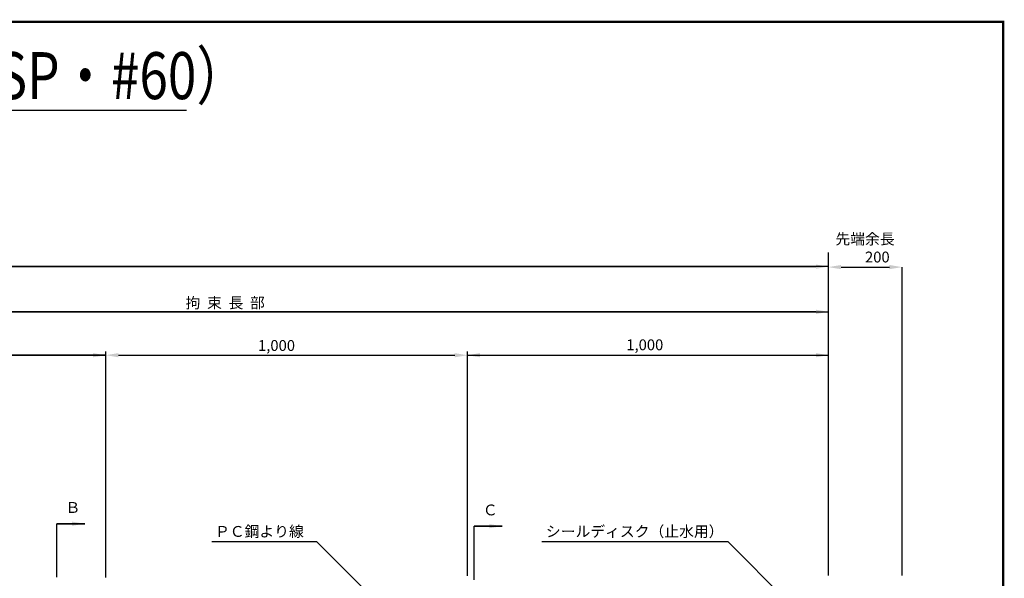
# Model space of a CAD drawing. Extents: x 510 to 35951, y -2197 to 5745.
# Drawn here: x 33228 to 35951, y 4165 to 5711 of the extents above; entities that cross this region are included whole.
import ezdxf
from ezdxf.enums import TextEntityAlignment as Align

# ---------------------------------------------------------------- set-up
doc = ezdxf.new("R2010")
doc.units = 0
doc.layers.get('0').update_dxf_attribs({"linetype": 'CONTINUOUS'})
doc.layers.get('DEFPOINTS').update_dxf_attribs({"linetype": 'CONTINUOUS'})
for name, color, linetype in [('DIM', 5, 'CONTINUOUS'), ('TITLE', 4, 'CONTINUOUS'), ('枠', 7, 'CONTINUOUS')]:
    doc.layers.add(name, color=color, linetype=linetype)
doc.styles.add('STYLE1', font='txt')
doc.styles.add('STYLE2', font='MSMINCHO.TTF')
doc.dimstyles.get("Standard").update_dxf_attribs({"dimscale": 0, "dimtxt": 0.0001, "dimasz": 35, "dimexe": 0, "dimexo": 0, "dimgap": 0, "dimtad": 1, "dimdec": 4, "dimdsep": 46, "dimlunit": 6, "dimtxsty": 'STYLE2', "dimcen": 0, "dimadec": 0, "dimazin": 0, "dimtfac": 1, "dimtdec": 4, "dimtofl": 0, "dimtmove": 0, "dimatfit": 2, "dimfxl": 0, "dimtolj": 1, "dimtzin": 0, "dimarcsym": 0})
doc.dimstyles.new('STANDARD$7', dxfattribs={"dimscale": 0, "dimtxt": 0.0001, "dimasz": 35, "dimexe": 0, "dimexo": 0, "dimgap": 0, "dimtad": 1, "dimdec": 4, "dimdsep": 46, "dimlunit": 6, "dimtxsty": 'STYLE1', "dimcen": 0, "dimadec": 0, "dimazin": 0, "dimtfac": 1, "dimtdec": 4, "dimtofl": 0, "dimtmove": 0, "dimatfit": 2, "dimfxl": 0, "dimtolj": 1, "dimtzin": 0, "dimarcsym": 0})

# ---------------------------------------------------------------- blocks, each defined once
blk = doc.blocks.new('*D35')
at = {"layer": 'DEFPOINTS', "color": 0, "linetype": 'Continuous', "transparency": 16777216}
for p in [(32195.8, 4902.4), (32195.8, 4902.4), (35464.8, 4902.4)]:
    blk.add_point(p, dxfattribs=at)
at = {"layer": 'DIM', "color": 0, "linetype": 'Continuous', "lineweight": -2, "transparency": 16777216}
blk.add_line((35429.8, 4902.4), (32230.8, 4902.4), dxfattribs=at)
at = {"layer": 'DIM', "color": 0, "linetype": 'Continuous', "transparency": 16777216}
for points in [[(32230.8, 4908.2), (32230.8, 4896.6), (32195.8, 4902.4)], [(35429.8, 4908.2), (35429.8, 4896.6), (35464.8, 4902.4)]]:
    blk.add_solid(points, dxfattribs=at)
at = {"layer": 'DIM', "color": 0, "linetype": 'Continuous', "transparency": 16777216, "insert": (33830.3, 4902.4), "char_height": 0.0001, "attachment_point": 5, "style": 'STYLE2'}
blk.add_mtext('\\A1;3,269', dxfattribs=at)
blk = doc.blocks.new('*D36')
at = {"layer": 'DEFPOINTS', "color": 0, "linetype": 'Continuous', "transparency": 16777216}
for p in [(34465.8, 4782.4), (35464.8, 4782.4), (35464.8, 4782.4)]:
    blk.add_point(p, dxfattribs=at)
at = {"layer": 'DIM', "color": 0, "linetype": 'Continuous', "lineweight": -2, "transparency": 16777216}
blk.add_line((34500.8, 4782.4), (35429.8, 4782.4), dxfattribs=at)
at = {"layer": 'DIM', "color": 0, "linetype": 'Continuous', "transparency": 16777216}
for points in [[(34500.8, 4788.2), (34500.8, 4776.6), (34465.8, 4782.4)], [(35429.8, 4788.2), (35429.8, 4776.6), (35464.8, 4782.4)]]:
    blk.add_solid(points, dxfattribs=at)
at = {"layer": 'DIM', "color": 0, "linetype": 'Continuous', "transparency": 16777216, "insert": (34965.3, 4782.4), "char_height": 0.0001, "attachment_point": 5, "style": 'STYLE2'}
blk.add_mtext('\\A1;999', dxfattribs=at)
blk = doc.blocks.new('*D37')
at = {"layer": 'DEFPOINTS', "color": 0, "linetype": 'Continuous', "transparency": 16777216}
for p in [(28924.8, 5027.4), (35464.8, 5027.4), (35464.8, 5027.4)]:
    blk.add_point(p, dxfattribs=at)
at = {"layer": 'DIM', "color": 0, "linetype": 'Continuous', "lineweight": -2, "transparency": 16777216}
blk.add_line((28959.8, 5027.4), (35429.8, 5027.4), dxfattribs=at)
at = {"layer": 'DIM', "color": 0, "linetype": 'Continuous', "transparency": 16777216}
for points in [[(28959.8, 5033.2), (28959.8, 5021.6), (28924.8, 5027.4)], [(35429.8, 5033.2), (35429.8, 5021.6), (35464.8, 5027.4)]]:
    blk.add_solid(points, dxfattribs=at)
at = {"layer": 'DIM', "color": 0, "linetype": 'Continuous', "transparency": 16777216, "insert": (32194.8, 5027.4), "char_height": 0.0001, "attachment_point": 5, "style": 'STYLE2'}
blk.add_mtext('\\A1;6,540', dxfattribs=at)
blk = doc.blocks.new('*D43')
at = {"layer": 'DEFPOINTS', "color": 0, "linetype": 'Continuous', "transparency": 16777216}
for p in [(33465.8, 4782.4), (34465.8, 4782.4), (34465.8, 4782.4)]:
    blk.add_point(p, dxfattribs=at)
at = {"layer": 'DIM', "color": 0, "linetype": 'Continuous', "lineweight": -2, "transparency": 16777216}
blk.add_line((33500.8, 4782.4), (34430.8, 4782.4), dxfattribs=at)
at = {"layer": 'DIM', "color": 0, "linetype": 'Continuous', "transparency": 16777216}
for points in [[(33500.8, 4788.2), (33500.8, 4776.6), (33465.8, 4782.4)], [(34430.8, 4788.2), (34430.8, 4776.6), (34465.8, 4782.4)]]:
    blk.add_solid(points, dxfattribs=at)
at = {"layer": 'DIM', "color": 0, "linetype": 'Continuous', "transparency": 16777216, "insert": (33965.8, 4782.4), "char_height": 0.0001, "attachment_point": 5, "style": 'STYLE2'}
blk.add_mtext('\\A1;1,000', dxfattribs=at)
blk = doc.blocks.new('*D46')
at = {"color": 0, "lineweight": -2, "transparency": 16777216}
for p, q in [((35464.4, 4173.1), (35464.4, 5026.1)), ((35499.4, 5026.1), (35633, 5026.1)), ((35668, 4173.1), (35668, 5026.1))]:
    blk.add_line(p, q, dxfattribs=at)
at = {"color": 0, "transparency": 16777216}
for points in [[(35499.4, 5032), (35499.4, 5020.3), (35464.4, 5026.1)], [(35633, 5032), (35633, 5020.3), (35668, 5026.1)]]:
    blk.add_solid(points, dxfattribs=at)
at = {"layer": 'DEFPOINTS', "color": 0, "transparency": 16777216}
for p in [(35668, 5026.1), (35464.4, 4173.1), (35668, 4173.1)]:
    blk.add_point(p, dxfattribs=at)
at = {"color": 0, "transparency": 16777216, "insert": (35566.2, 5026.1), "char_height": 0.0001, "attachment_point": 5, "style": 'STYLE2'}
blk.add_mtext('\\A1;203.5608', dxfattribs=at)

msp = doc.modelspace()

# ---------------------------------------------------------------- linework, layer by layer
msp.add_lwpolyline([(27847.66213, 48.51243), (35947.66213, 48.51243), (35947.66213, 5704.51243), (27847.66213, 5704.51243)], close=True)
at = {"layer": 'DIM', "color": 0, "linetype": 'Continuous'}
for p, q in [((35464.39069, 4172.63789), (35464.39069, 5066.25714)), ((35464.76998, 5027.40821), (28924.76998, 5027.40821)), ((32195.76998, 4902.40821), (35464.76998, 4902.40821)), ((33465.76998, 4167.40821), (33465.76998, 4792.40821)), ((33465.76998, 4172.40821), (33465.76998, 4792.40821)), ((34465.76998, 4172.40821), (34465.76998, 4792.40821)), ((32908.76998, 4782.40821), (33465.76998, 4782.40821)), ((34465.76998, 4782.40821), (35464.76998, 4782.40821)), ((33330.76998, 4168.18751), (33330.76998, 4316.18751)), ((33330.76998, 4316.18751), (33407.76998, 4316.18751)), ((34484.76998, 4161.40831), (34484.76998, 4309.40831)), ((34484.76998, 4309.40831), (34561.76998, 4309.40831)), ((33759.47964, 4267.40831), (34049.04084, 4267.40831)), ((34671.95111, 4267.40831), (35186.43972, 4267.40831))]:
    msp.add_line(p, q, dxfattribs=at)
at = {"layer": 'TITLE', "color": 0, "linetype": 'Continuous'}
msp.add_line((29410.44436, 5459.93524), (33689.30856, 5459.93524), dxfattribs=at)
at = {"layer": '枠', "linetype": 'Continuous', "const_width": 6.075}
for points in [[(27847.66213, 5704.51243), (35947.66213, 5704.51243)], [(35947.66213, 48.51243), (35947.66213, 5707.54993)]]:
    msp.add_lwpolyline(points, dxfattribs=at)

# ---------------------------------------------------------------- texts
at = {"color": 0, "insert": (35483.62348, 5118.99924), "char_height": 30, "width": 265.0344798, "attachment_point": 1}
msp.add_mtext('{\\fMS UI Gothic|b0|i0|c128|p17;先端余長\\P\u3000\u3000200}', dxfattribs=at)
at = {"layer": 'DIM', "color": 0, "linetype": 'Continuous', "style": 'STYLE2'}
for s, p in [('拘  束  長  部', (33686.79053, 4912.24571)), ('1,000', (33886.93355, 4794.27001)), ('1,000', (34905.39038, 4796.13528)), ('Ｂ', (33354.5666, 4346.09516)), ('Ｃ', (34508.5666, 4339.31596)), ('ＰＣ鋼より線', (33767.92524, 4279.8735)), ('シールディスク（止水用）', (34683.02953, 4279.8735))]:
    msp.add_text(s, height=30, dxfattribs=at).set_placement(p)
at = {"layer": 'TITLE', "color": 0, "linetype": 'Continuous', "style": 'STYLE1', "width": 0.8}
msp.add_text('VSL永久アンカーテンドン・アンボンドチューブタイプ（E5-5SP・#60）', height=130, dxfattribs=at).set_placement((31541.68557, 5490.82227), align=Align.CENTER)

# ---------------------------------------------------------------- dimensions: what is measured, and where the dimension line sits
at = {"color": 0}
dim = msp.add_linear_dim(base=(35667.97549, 5026.12618), p1=(35464.41469, 4173.13577), p2=(35667.97549, 4173.13577), dimstyle='Standard', override={"dimscale": 1}, dxfattribs=at)
dim.commit()
dim.dimension.update_dxf_attribs({"geometry": '*D46', "text_midpoint": (35566.19509, 5026.12623)})
at = {"layer": 'DIM', "color": 0, "linetype": 'Continuous'}
for base, p1, p2, picture, middle in [((35464.76998, 5027.40821), (28924.76998, 5027.40821), (35464.76998, 5027.40821), '*D37', (32194.76998, 5027.40827)), ((32195.76998, 4902.40821), (35464.76998, 4902.40821), (32195.76998, 4902.40821), '*D35', (33830.26998, 4902.40827)), ((34465.76998, 4782.40821), (33465.76998, 4782.40821), (34465.76998, 4782.40821), '*D43', (33965.76998, 4782.40827)), ((35464.76998, 4782.40821), (34465.76998, 4782.40821), (35464.76998, 4782.40821), '*D36', (34965.26998, 4782.40826))]:
    dim = msp.add_linear_dim(base=base, p1=p1, p2=p2, dimstyle='Standard', override={"dimscale": 1}, dxfattribs=at)
    dim.commit()
    dim.dimension.update_dxf_attribs({"geometry": picture, "text_midpoint": middle})

# ---------------------------------------------------------------- leaders
for points in [[(33465.76998, 4782.40821), (32908.76998, 4782.40821)], [(33407.76998, 4316.18751), (33330.76998, 4316.18751)], [(34561.76998, 4309.40831), (34484.76998, 4309.40831)], [(34228.96094, 4087.48821), (34049.04084, 4267.40831)], [(35365.26998, 4087.48821), (35186.43972, 4267.40831)]]:
    msp.add_leader(points, dimstyle='STANDARD$7', override={"dimscale": 1}, dxfattribs=at)

doc.saveas('drawing.dxf')
